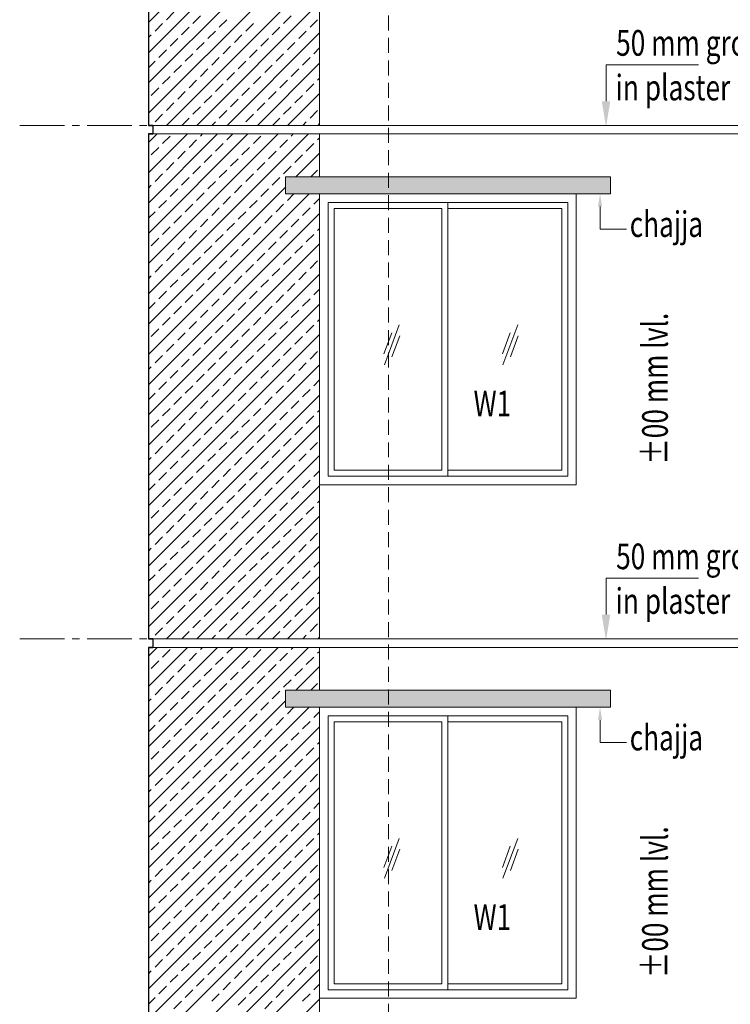
# Model space of a CAD drawing. Units: millimetres. Extents: x 1898479 to 3142750, y -1329941 to -564157.
# Drawn here: x 1924373 to 1928525, y -580899 to -575146 of the extents above; entities that cross this region are included whole.
import ezdxf

# ---------------------------------------------------------------- set-up
doc = ezdxf.new("R2010")
doc.units = ezdxf.units.MM
doc.header["$MEASUREMENT"] = 0
doc.linetypes.add('CENTER2', pattern=[1.125, 0.75, -0.125, 0.125, -0.125])
doc.linetypes.add('HIDDEN', pattern=[0.375, 0.25, -0.125])
doc.layers.add('CENTER LINE', color=7, linetype='CENTER2', lineweight=18, true_color=0xb3b3b3)
for name, color, linetype, lineweight in [('door win text', 142, 'Continuous', 9), ('ELEVATION', 34, 'Continuous', 20), ('g-ele03', 147, 'Continuous', 5), ('HATCH', 251, 'Continuous', 5), ('R.L.', 164, 'Continuous', 9), ('WINDOW', 144, 'Continuous', 9)]:
    doc.layers.add(name, color=color, linetype=linetype, lineweight=lineweight)
doc.layers.add('SECTION', color=30, linetype='Continuous')
doc.styles.add('gajraj', font='CALIBRI_0.TTF', dxfattribs={"width": 0.75})

# ---------------------------------------------------------------- blocks, each defined once
blk = doc.blocks.new('FDDHDG')
at = {"layer": 'HATCH'}
h = blk.add_hatch(color=256, dxfattribs=at)
h.dxf.hatch_style = 1
h.paths.add_polyline_path([(1910018.8, -571348.5), (1908118.8, -571348.5), (1908118.8, -571448.5), (1910018.8, -571448.5)])
h = blk.add_hatch(color=256, dxfattribs=at)
h.dxf.hatch_style = 1
h.paths.add_polyline_path([(1910018.8, -574348.5), (1908118.8, -574348.5), (1908118.8, -574448.5), (1910018.8, -574448.5)])
at = {"layer": 'CENTER LINE', "ltscale": 350}
for p, q in [((1906566.3, -571048.5), (1938678.8, -571048.5)), ((1906566.3, -574048.5), (1939050.4, -574048.5))]:
    blk.add_line(p, q, dxfattribs=at)
at = {"layer": 'door win text'}
for points in [[(1909992.5, -570907.2), (1909992.5, -570694.7), (1910532.6, -570694.7)], [(1909957.6, -571523.5), (1909957.6, -571654.8), (1910112.9, -571654.8)], [(1909992.5, -573907.2), (1909992.5, -573694.7), (1910532.6, -573694.7)], [(1909957.6, -574523.5), (1909957.6, -574654.8), (1910112.9, -574654.8)]]:
    blk.add_lwpolyline(points, dxfattribs=at)
for points in [[(1910017.5, -570907.2), (1909992.5, -571057.2), (1909967.5, -570907.2)], [(1909945.1, -571523.5), (1909957.6, -571448.5), (1909970.1, -571523.5)], [(1910017.5, -573907.2), (1909992.5, -574057.2), (1909967.5, -573907.2)], [(1909945.1, -574523.5), (1909957.6, -574448.5), (1909970.1, -574523.5)]]:
    blk.add_solid(points, dxfattribs=at)
at = {"layer": 'ELEVATION', "lineweight": 30}
for p, q in [((1907318.8, -568098.5), (1907318.8, -571048.5)), ((1907343.8, -571048.5), (1907318.8, -571048.5)), ((1907318.8, -571048.5), (1907343.8, -571048.5)), ((1907343.8, -571048.5), (1907343.8, -571098.5)), ((1907318.8, -571098.5), (1907318.8, -574048.5)), ((1907343.8, -571098.5), (1907318.8, -571098.5)), ((1907318.8, -571098.5), (1907343.8, -571098.5)), ((1907343.8, -574048.5), (1907318.8, -574048.5)), ((1907318.8, -574048.5), (1907343.8, -574048.5)), ((1907343.8, -574048.5), (1907343.8, -574098.5)), ((1907318.8, -574098.5), (1907318.8, -577048.5)), ((1907343.8, -574098.5), (1907318.8, -574098.5)), ((1907318.8, -574098.5), (1907343.8, -574098.5))]:
    blk.add_line(p, q, dxfattribs=at)
at = {"layer": 'ELEVATION', "color": 0, "lineweight": 5}
for p, q in [((1907318.8, -571048.5), (1912618.8, -571048.5)), ((1907318.8, -571098.5), (1912618.8, -571098.5)), ((1907318.8, -574048.5), (1912618.8, -574048.5)), ((1907318.8, -574098.5), (1912618.8, -574098.5))]:
    blk.add_line(p, q, dxfattribs=at)
at = {"layer": 'g-ele03', "color": 251, "true_color": 0x636466}
for p, q in [((1907318.8, -570447.4), (1908318.8, -569447.4)), ((1907318.8, -570624.2), (1908318.8, -569624.2)), ((1907318.8, -570801), (1908318.8, -569801)), ((1907318.8, -570977.8), (1908318.8, -569977.8)), ((1907424.8, -571048.5), (1908318.8, -570154.5)), ((1908318.8, -571048.5), (1908318.8, -570148.5)), ((1907423.5, -570431.1), (1907467.7, -570386.9)), ((1907601.6, -571048.5), (1908318.8, -570331.3)), ((1907578.1, -570453.2), (1907622.3, -570409)), ((1907732.8, -570475.3), (1907777, -570431.1)), ((1908108.5, -570453.2), (1908152.7, -570409)), ((1908263.2, -570475.3), (1908307.4, -570431.1)), ((1907357.2, -570497.4), (1907401.4, -570453.2)), ((1907511.9, -570519.5), (1907556.1, -570475.3)), ((1907666.5, -570541.6), (1907710.7, -570497.4)), ((1907887.5, -570497.4), (1907931.7, -570453.2)), ((1908042.2, -570519.5), (1908086.4, -570475.3)), ((1908196.9, -570541.6), (1908241.1, -570497.4)), ((1907318.8, -570535.8), (1907335.1, -570519.5)), ((1907445.6, -570585.8), (1907489.8, -570541.6)), ((1907778.4, -571048.5), (1908318.8, -570508.1)), ((1907821.2, -570563.7), (1907865.4, -570519.5)), ((1907975.9, -570585.8), (1908020.1, -570541.6)), ((1907379.3, -570652.1), (1907423.5, -570607.9)), ((1907600.2, -570607.9), (1907644.4, -570563.7)), ((1907754.9, -570630), (1907799.1, -570585.8)), ((1907909.6, -570652.1), (1907953.8, -570607.9)), ((1908130.6, -570607.9), (1908174.8, -570563.7)), ((1908285.3, -570630), (1908318.8, -570596.5)), ((1907318.8, -570712.6), (1907357.2, -570674.2)), ((1907534, -570674.2), (1907578.1, -570630)), ((1907688.6, -570696.3), (1907732.8, -570652.1)), ((1907843.3, -570718.4), (1907887.5, -570674.2)), ((1908064.3, -570674.2), (1908108.5, -570630)), ((1908219, -570696.3), (1908263.2, -570652.1)), ((1907467.7, -570740.5), (1907511.9, -570696.3)), ((1907622.3, -570762.6), (1907666.5, -570718.4)), ((1907955.1, -571048.5), (1908318.8, -570684.9)), ((1907998, -570740.5), (1908042.2, -570696.3)), ((1908152.7, -570762.6), (1908196.9, -570718.4)), ((1907401.4, -570806.8), (1907445.6, -570762.6)), ((1907556.1, -570828.9), (1907600.2, -570784.7)), ((1907777, -570784.7), (1907821.2, -570740.5)), ((1907931.7, -570806.8), (1907975.9, -570762.6)), ((1908086.4, -570828.9), (1908130.6, -570784.7)), ((1908307.4, -570784.7), (1908318.8, -570773.3)), ((1907335.1, -570873.1), (1907379.3, -570828.9)), ((1907710.7, -570851), (1907754.9, -570806.8)), ((1907865.4, -570873.1), (1907909.6, -570828.9)), ((1908241.1, -570851), (1908285.3, -570806.8)), ((1907489.8, -570895.2), (1907534, -570851)), ((1907644.4, -570917.3), (1907688.6, -570873.1)), ((1907799.1, -570939.4), (1907843.3, -570895.2)), ((1908020.1, -570895.2), (1908064.3, -570851)), ((1908131.9, -571048.5), (1908318.8, -570861.7)), ((1908174.8, -570917.3), (1908219, -570873.1)), ((1907423.5, -570961.5), (1907467.7, -570917.3)), ((1907578.1, -570983.6), (1907622.3, -570939.4)), ((1907732.8, -571005.7), (1907777, -570961.5)), ((1907953.8, -570961.5), (1907998, -570917.3)), ((1908108.5, -570983.6), (1908152.7, -570939.4)), ((1908263.2, -571005.7), (1908307.4, -570961.5)), ((1907357.2, -571027.8), (1907401.4, -570983.6)), ((1907513.2, -571048.5), (1907556.1, -571005.7)), ((1907887.5, -571027.8), (1907931.7, -570983.6)), ((1908043.5, -571048.5), (1908086.4, -571005.7)), ((1907690, -571048.5), (1907710.7, -571027.8)), ((1908220.3, -571048.5), (1908241.1, -571027.8)), ((1908308.7, -571048.5), (1908318.8, -571038.4)), ((1907318.8, -571149.3), (1907369.6, -571098.5)), ((1907318.8, -571326.1), (1907546.4, -571098.5)), ((1907318.8, -571502.9), (1907723.1, -571098.5)), ((1907318.8, -571679.7), (1907899.9, -571098.5)), ((1907318.8, -571856.4), (1908076.7, -571098.5)), ((1907318.8, -572033.2), (1908253.5, -571098.5)), ((1907401.4, -571155.1), (1907445.6, -571110.9)), ((1907556.1, -571177.2), (1907600.2, -571133)), ((1907622.3, -571110.9), (1907634.8, -571098.5)), ((1907777, -571133), (1907811.5, -571098.5)), ((1907931.7, -571155.1), (1907975.9, -571110.9)), ((1908086.4, -571177.2), (1908130.6, -571133)), ((1908152.7, -571110.9), (1908165.1, -571098.5)), ((1908307.4, -571133), (1908318.8, -571121.6)), ((1908318.8, -571348.5), (1908318.8, -571098.5)), ((1907335.1, -571221.4), (1907379.3, -571177.2)), ((1907710.7, -571199.3), (1907754.9, -571155.1)), ((1907865.4, -571221.4), (1907909.6, -571177.2)), ((1908241.1, -571199.3), (1908285.3, -571155.1)), ((1907489.8, -571243.5), (1907534, -571199.3)), ((1907644.4, -571265.6), (1907688.6, -571221.4)), ((1907799.1, -571287.7), (1907843.3, -571243.5)), ((1908020.1, -571243.5), (1908064.3, -571199.3)), ((1908174.8, -571265.6), (1908219, -571221.4)), ((1908180.3, -571348.5), (1908318.8, -571210)), ((1907423.5, -571309.8), (1907467.7, -571265.6)), ((1907578.1, -571331.9), (1907622.3, -571287.7)), ((1907953.8, -571309.8), (1907998, -571265.6)), ((1908108.5, -571331.9), (1908152.7, -571287.7)), ((1907357.2, -571376.1), (1907401.4, -571331.9)), ((1907511.9, -571398.2), (1907556.1, -571354)), ((1907732.8, -571354), (1907777, -571309.8)), ((1907887.5, -571376.1), (1907931.7, -571331.9)), ((1908042.2, -571398.2), (1908086.4, -571354)), ((1908268.6, -571348.5), (1908307.4, -571309.8)), ((1907318.8, -571414.5), (1907335.1, -571398.2)), ((1907318.8, -572210), (1908118.8, -571410)), ((1907445.6, -571464.5), (1907489.8, -571420.3)), ((1907666.5, -571420.3), (1907710.7, -571376.1)), ((1907821.2, -571442.4), (1907865.4, -571398.2)), ((1907975.9, -571464.5), (1908020.1, -571420.3)), ((1907318.8, -572386.8), (1908257, -571448.5)), ((1907600.2, -571486.6), (1907644.4, -571442.4)), ((1907754.9, -571508.7), (1907799.1, -571464.5)), ((1908130.6, -571486.6), (1908168.6, -571448.5)), ((1908285.3, -571508.7), (1908318.8, -571475.2)), ((1907379.3, -571530.8), (1907423.5, -571486.6)), ((1907534, -571552.9), (1907578.1, -571508.7)), ((1907688.6, -571575), (1907732.8, -571530.8)), ((1907909.6, -571530.8), (1907953.8, -571486.6)), ((1908064.3, -571552.9), (1908108.5, -571508.7)), ((1908219, -571575), (1908263.2, -571530.8)), ((1907318.8, -571591.3), (1907357.2, -571552.9)), ((1907318.8, -572563.6), (1908318.8, -571563.6)), ((1907467.7, -571619.2), (1907511.9, -571575)), ((1907843.3, -571597.1), (1907887.5, -571552.9)), ((1907998, -571619.2), (1908042.2, -571575)), ((1907401.4, -571685.5), (1907445.6, -571641.3)), ((1907622.3, -571641.3), (1907666.5, -571597.1)), ((1907777, -571663.4), (1907821.2, -571619.2)), ((1907931.7, -571685.5), (1907975.9, -571641.3)), ((1908152.7, -571641.3), (1908196.9, -571597.1)), ((1908307.4, -571663.4), (1908318.8, -571651.9)), ((1907335.1, -571751.8), (1907379.3, -571707.6)), ((1907556.1, -571707.6), (1907600.2, -571663.4)), ((1907710.7, -571729.7), (1907754.9, -571685.5)), ((1907865.4, -571751.8), (1907909.6, -571707.6)), ((1908086.4, -571707.6), (1908130.6, -571663.4)), ((1908241.1, -571729.7), (1908285.3, -571685.5)), ((1907318.8, -572740.3), (1908318.8, -571740.3)), ((1907489.8, -571773.9), (1907534, -571729.7)), ((1907644.4, -571796), (1907688.6, -571751.8)), ((1908020.1, -571773.9), (1908064.3, -571729.7)), ((1908174.8, -571796), (1908219, -571751.8)), ((1907423.5, -571840.1), (1907467.7, -571796)), ((1907578.1, -571862.2), (1907622.3, -571818.1)), ((1907799.1, -571818.1), (1907843.3, -571773.9)), ((1907953.8, -571840.1), (1907998, -571796)), ((1908108.5, -571862.2), (1908152.7, -571818.1)), ((1907357.2, -571906.4), (1907401.4, -571862.2)), ((1907732.8, -571884.3), (1907777, -571840.1)), ((1907887.5, -571906.4), (1907931.7, -571862.2)), ((1908263.2, -571884.3), (1908307.4, -571840.1)), ((1907318.8, -572917.1), (1908318.8, -571917.1)), ((1907318.8, -571944.8), (1907335.1, -571928.5)), ((1907511.9, -571928.5), (1907556.1, -571884.3)), ((1907666.5, -571950.6), (1907710.7, -571906.4)), ((1907821.2, -571972.7), (1907865.4, -571928.5)), ((1908042.2, -571928.5), (1908086.4, -571884.3)), ((1908196.9, -571950.6), (1908241.1, -571906.4)), ((1907445.6, -571994.8), (1907489.8, -571950.6)), ((1907600.2, -572016.9), (1907644.4, -571972.7)), ((1907754.9, -572039), (1907799.1, -571994.8)), ((1907975.9, -571994.8), (1908020.1, -571950.6)), ((1908130.6, -572016.9), (1908174.8, -571972.7)), ((1907379.3, -572061.1), (1907423.5, -572016.9)), ((1907534, -572083.2), (1907578.1, -572039)), ((1907909.6, -572061.1), (1907953.8, -572016.9)), ((1908064.3, -572083.2), (1908108.5, -572039)), ((1908285.3, -572039), (1908318.8, -572005.5)), ((1907318.8, -572121.6), (1907357.2, -572083.2)), ((1907318.8, -573093.9), (1908318.8, -572093.9)), ((1907467.7, -572149.5), (1907511.9, -572105.3)), ((1907688.6, -572105.3), (1907732.8, -572061.1)), ((1907843.3, -572127.4), (1907887.5, -572083.2)), ((1907998, -572149.5), (1908042.2, -572105.3)), ((1908219, -572105.3), (1908263.2, -572061.1)), ((1907401.4, -572215.8), (1907445.6, -572171.6)), ((1907622.3, -572171.6), (1907666.5, -572127.4)), ((1907777, -572193.7), (1907821.2, -572149.5)), ((1907931.7, -572215.8), (1907975.9, -572171.6)), ((1908152.7, -572171.6), (1908196.9, -572127.4)), ((1907556.1, -572237.9), (1907600.2, -572193.7)), ((1907710.7, -572260), (1907754.9, -572215.8)), ((1908086.4, -572237.9), (1908130.6, -572193.7)), ((1908241.1, -572260), (1908285.3, -572215.8)), ((1908307.4, -572193.7), (1908318.8, -572182.3)), ((1907318.8, -573270.7), (1908318.8, -572270.7)), ((1907335.1, -572282.1), (1907379.3, -572237.9)), ((1907489.8, -572304.2), (1907534, -572260)), ((1907644.4, -572326.3), (1907688.6, -572282.1)), ((1907865.4, -572282.1), (1907909.6, -572237.9)), ((1908020.1, -572304.2), (1908064.3, -572260)), ((1908174.8, -572326.3), (1908219, -572282.1)), ((1907423.5, -572370.5), (1907467.7, -572326.3)), ((1907799.1, -572348.4), (1907843.3, -572304.2)), ((1907953.8, -572370.5), (1907998, -572326.3)), ((1907357.2, -572436.8), (1907401.4, -572392.6)), ((1907578.1, -572392.6), (1907622.3, -572348.4)), ((1907732.8, -572414.7), (1907777, -572370.5)), ((1907887.5, -572436.8), (1907931.7, -572392.6)), ((1908108.5, -572392.6), (1908152.7, -572348.4)), ((1908263.2, -572414.7), (1908307.4, -572370.5)), ((1907318.8, -573447.4), (1908318.8, -572447.4)), ((1907318.8, -572475.2), (1907335.1, -572458.9)), ((1907511.9, -572458.9), (1907556.1, -572414.7)), ((1907666.5, -572481), (1907710.7, -572436.8)), ((1907821.2, -572503.1), (1907865.4, -572458.9)), ((1908042.2, -572458.9), (1908086.4, -572414.7)), ((1908196.9, -572481), (1908241.1, -572436.8)), ((1907445.6, -572525.2), (1907489.8, -572481)), ((1907600.2, -572547.3), (1907644.4, -572503.1)), ((1907975.9, -572525.2), (1908020.1, -572481)), ((1908130.6, -572547.3), (1908174.8, -572503.1)), ((1907379.3, -572591.5), (1907423.5, -572547.3)), ((1907534, -572613.5), (1907578.1, -572569.4)), ((1907754.9, -572569.4), (1907799.1, -572525.2)), ((1907909.6, -572591.5), (1907953.8, -572547.3)), ((1908064.3, -572613.5), (1908108.5, -572569.4)), ((1908285.3, -572569.4), (1908318.8, -572535.8)), ((1907318.8, -572651.9), (1907357.2, -572613.5)), ((1907318.8, -573624.2), (1908318.8, -572624.2)), ((1907688.6, -572635.6), (1907732.8, -572591.5)), ((1907843.3, -572657.7), (1907887.5, -572613.5)), ((1908219, -572635.6), (1908263.2, -572591.5)), ((1907467.7, -572679.8), (1907511.9, -572635.6)), ((1907622.3, -572701.9), (1907666.5, -572657.7)), ((1907777, -572724), (1907821.2, -572679.8)), ((1907998, -572679.8), (1908042.2, -572635.6)), ((1908152.7, -572701.9), (1908196.9, -572657.7)), ((1907401.4, -572746.1), (1907445.6, -572701.9)), ((1907556.1, -572768.2), (1907600.2, -572724)), ((1907710.7, -572790.3), (1907754.9, -572746.1)), ((1907931.7, -572746.1), (1907975.9, -572701.9)), ((1908086.4, -572768.2), (1908130.6, -572724)), ((1908241.1, -572790.3), (1908285.3, -572746.1)), ((1908307.4, -572724), (1908318.8, -572712.6)), ((1907318.8, -573801), (1908318.8, -572801)), ((1907335.1, -572812.4), (1907379.3, -572768.2)), ((1907489.8, -572834.5), (1907534, -572790.3)), ((1907865.4, -572812.4), (1907909.6, -572768.2)), ((1908020.1, -572834.5), (1908064.3, -572790.3)), ((1907423.5, -572900.8), (1907467.7, -572856.6)), ((1907644.4, -572856.6), (1907688.6, -572812.4)), ((1907799.1, -572878.7), (1907843.3, -572834.5)), ((1907953.8, -572900.8), (1907998, -572856.6)), ((1908174.8, -572856.6), (1908219, -572812.4)), ((1907578.1, -572922.9), (1907622.3, -572878.7)), ((1907732.8, -572945), (1907777, -572900.8)), ((1908108.5, -572922.9), (1908152.7, -572878.7)), ((1908263.2, -572945), (1908307.4, -572900.8)), ((1907357.2, -572967.1), (1907401.4, -572922.9)), ((1907511.9, -572989.2), (1907556.1, -572945)), ((1907666.5, -573011.3), (1907710.7, -572967.1)), ((1907887.5, -572967.1), (1907931.7, -572922.9)), ((1908042.2, -572989.2), (1908086.4, -572945)), ((1908196.9, -573011.3), (1908241.1, -572967.1)), ((1907318.8, -573977.8), (1908318.8, -572977.8)), ((1907318.8, -573005.5), (1907335.1, -572989.2)), ((1907445.6, -573055.5), (1907489.8, -573011.3)), ((1907600.2, -573077.6), (1907644.4, -573033.4)), ((1907821.2, -573033.4), (1907865.4, -572989.2)), ((1907975.9, -573055.5), (1908020.1, -573011.3)), ((1908130.6, -573077.6), (1908174.8, -573033.4)), ((1907379.3, -573121.8), (1907423.5, -573077.6)), ((1907754.9, -573099.7), (1907799.1, -573055.5)), ((1907909.6, -573121.8), (1907953.8, -573077.6)), ((1908285.3, -573099.7), (1908318.8, -573066.2)), ((1907318.8, -573182.3), (1907357.2, -573143.9)), ((1907534, -573143.9), (1907578.1, -573099.7)), ((1907688.6, -573166), (1907732.8, -573121.8)), ((1907843.3, -573188.1), (1907887.5, -573143.9)), ((1908064.3, -573143.9), (1908108.5, -573099.7)), ((1908219, -573166), (1908263.2, -573121.8)), ((1908318.8, -574048.5), (1908318.8, -573148.5)), ((1907424.8, -574048.5), (1908318.8, -573154.5)), ((1907467.7, -573210.2), (1907511.9, -573166)), ((1907622.3, -573232.3), (1907666.5, -573188.1)), ((1907998, -573210.2), (1908042.2, -573166)), ((1908152.7, -573232.3), (1908196.9, -573188.1)), ((1907401.4, -573276.5), (1907445.6, -573232.3)), ((1907556.1, -573298.6), (1907600.2, -573254.4)), ((1907777, -573254.4), (1907821.2, -573210.2)), ((1907931.7, -573276.5), (1907975.9, -573232.3)), ((1908086.4, -573298.6), (1908130.6, -573254.4)), ((1908307.4, -573254.4), (1908318.8, -573242.9)), ((1907335.1, -573342.8), (1907379.3, -573298.6)), ((1907489.8, -573364.8), (1907534, -573320.7)), ((1907710.7, -573320.7), (1907754.9, -573276.5)), ((1907865.4, -573342.8), (1907909.6, -573298.6)), ((1908020.1, -573364.8), (1908064.3, -573320.7)), ((1908241.1, -573320.7), (1908285.3, -573276.5)), ((1907601.6, -574048.5), (1908318.8, -573331.3)), ((1907644.4, -573386.9), (1907688.6, -573342.8)), ((1907799.1, -573409), (1907843.3, -573364.8)), ((1908174.8, -573386.9), (1908219, -573342.8)), ((1907423.5, -573431.1), (1907467.7, -573386.9)), ((1907578.1, -573453.2), (1907622.3, -573409)), ((1907732.8, -573475.3), (1907777, -573431.1)), ((1907953.8, -573431.1), (1907998, -573386.9)), ((1908108.5, -573453.2), (1908152.7, -573409)), ((1908263.2, -573475.3), (1908307.4, -573431.1)), ((1907357.2, -573497.4), (1907401.4, -573453.2)), ((1907511.9, -573519.5), (1907556.1, -573475.3)), ((1907887.5, -573497.4), (1907931.7, -573453.2)), ((1908042.2, -573519.5), (1908086.4, -573475.3)), ((1907318.8, -573535.8), (1907335.1, -573519.5)), ((1907445.6, -573585.8), (1907489.8, -573541.6)), ((1907666.5, -573541.6), (1907710.7, -573497.4)), ((1907778.4, -574048.5), (1908318.8, -573508.1)), ((1907821.2, -573563.7), (1907865.4, -573519.5)), ((1907975.9, -573585.8), (1908020.1, -573541.6)), ((1908196.9, -573541.6), (1908241.1, -573497.4)), ((1907379.3, -573652.1), (1907423.5, -573607.9)), ((1907600.2, -573607.9), (1907644.4, -573563.7)), ((1907754.9, -573630), (1907799.1, -573585.8)), ((1907909.6, -573652.1), (1907953.8, -573607.9)), ((1908130.6, -573607.9), (1908174.8, -573563.7)), ((1908285.3, -573630), (1908318.8, -573596.5)), ((1907534, -573674.2), (1907578.1, -573630)), ((1907688.6, -573696.3), (1907732.8, -573652.1)), ((1908064.3, -573674.2), (1908108.5, -573630)), ((1908219, -573696.3), (1908263.2, -573652.1)), ((1907318.8, -573712.6), (1907357.2, -573674.2)), ((1907467.7, -573740.5), (1907511.9, -573696.3)), ((1907622.3, -573762.6), (1907666.5, -573718.4)), ((1907843.3, -573718.4), (1907887.5, -573674.2)), ((1907955.1, -574048.5), (1908318.8, -573684.9)), ((1907998, -573740.5), (1908042.2, -573696.3)), ((1908152.7, -573762.6), (1908196.9, -573718.4)), ((1907401.4, -573806.8), (1907445.6, -573762.6)), ((1907777, -573784.7), (1907821.2, -573740.5)), ((1907931.7, -573806.8), (1907975.9, -573762.6)), ((1908307.4, -573784.7), (1908318.8, -573773.3)), ((1907335.1, -573873.1), (1907379.3, -573828.9)), ((1907556.1, -573828.9), (1907600.2, -573784.7)), ((1907710.7, -573851), (1907754.9, -573806.8)), ((1907865.4, -573873.1), (1907909.6, -573828.9)), ((1908086.4, -573828.9), (1908130.6, -573784.7)), ((1908241.1, -573851), (1908285.3, -573806.8)), ((1907489.8, -573895.2), (1907534, -573851)), ((1907644.4, -573917.3), (1907688.6, -573873.1)), ((1907799.1, -573939.4), (1907843.3, -573895.2)), ((1908020.1, -573895.2), (1908064.3, -573851)), ((1908131.9, -574048.5), (1908318.8, -573861.7)), ((1908174.8, -573917.3), (1908219, -573873.1)), ((1907423.5, -573961.5), (1907467.7, -573917.3)), ((1907578.1, -573983.6), (1907622.3, -573939.4)), ((1907953.8, -573961.5), (1907998, -573917.3)), ((1908108.5, -573983.6), (1908152.7, -573939.4)), ((1907357.2, -574027.8), (1907401.4, -573983.6)), ((1907513.2, -574048.5), (1907556.1, -574005.7)), ((1907732.8, -574005.7), (1907777, -573961.5)), ((1907887.5, -574027.8), (1907931.7, -573983.6)), ((1908043.5, -574048.5), (1908086.4, -574005.7)), ((1908263.2, -574005.7), (1908307.4, -573961.5)), ((1907690, -574048.5), (1907710.7, -574027.8)), ((1908220.3, -574048.5), (1908241.1, -574027.8)), ((1908308.7, -574048.5), (1908318.8, -574038.4)), ((1907318.8, -574149.3), (1907369.6, -574098.5)), ((1907318.8, -574326.1), (1907546.4, -574098.5)), ((1907318.8, -574502.9), (1907723.1, -574098.5)), ((1907318.8, -574679.7), (1907899.9, -574098.5)), ((1907318.8, -574856.4), (1908076.7, -574098.5)), ((1907318.8, -575033.2), (1908253.5, -574098.5)), ((1907401.4, -574155.1), (1907445.6, -574110.9)), ((1907622.3, -574110.9), (1907634.8, -574098.5)), ((1907777, -574133), (1907811.5, -574098.5)), ((1907931.7, -574155.1), (1907975.9, -574110.9)), ((1908152.7, -574110.9), (1908165.1, -574098.5)), ((1908307.4, -574133), (1908318.8, -574121.6)), ((1908318.8, -574348.5), (1908318.8, -574098.5)), ((1907335.1, -574221.4), (1907379.3, -574177.2)), ((1907556.1, -574177.2), (1907600.2, -574133)), ((1907710.7, -574199.3), (1907754.9, -574155.1)), ((1907865.4, -574221.4), (1907909.6, -574177.2)), ((1908086.4, -574177.2), (1908130.6, -574133)), ((1908241.1, -574199.3), (1908285.3, -574155.1)), ((1907489.8, -574243.5), (1907534, -574199.3)), ((1907644.4, -574265.6), (1907688.6, -574221.4)), ((1908020.1, -574243.5), (1908064.3, -574199.3)), ((1908174.8, -574265.6), (1908219, -574221.4)), ((1908180.3, -574348.5), (1908318.8, -574210)), ((1907423.5, -574309.8), (1907467.7, -574265.6)), ((1907578.1, -574331.9), (1907622.3, -574287.7)), ((1907799.1, -574287.7), (1907843.3, -574243.5)), ((1907953.8, -574309.8), (1907998, -574265.6)), ((1908108.5, -574331.9), (1908152.7, -574287.7)), ((1907357.2, -574376.1), (1907401.4, -574331.9)), ((1907511.9, -574398.2), (1907556.1, -574354)), ((1907732.8, -574354), (1907777, -574309.8)), ((1907887.5, -574376.1), (1907931.7, -574331.9)), ((1908042.2, -574398.2), (1908086.4, -574354)), ((1908268.6, -574348.5), (1908307.4, -574309.8)), ((1907318.8, -574414.5), (1907335.1, -574398.2)), ((1907318.8, -575210), (1908118.8, -574410)), ((1907666.5, -574420.3), (1907710.7, -574376.1)), ((1907821.2, -574442.4), (1907865.4, -574398.2)), ((1907318.8, -575386.8), (1908257, -574448.5)), ((1907445.6, -574464.5), (1907489.8, -574420.3)), ((1907600.2, -574486.6), (1907644.4, -574442.4)), ((1907754.9, -574508.7), (1907799.1, -574464.5)), ((1907975.9, -574464.5), (1908020.1, -574420.3)), ((1908130.6, -574486.6), (1908168.6, -574448.5)), ((1907379.3, -574530.8), (1907423.5, -574486.6)), ((1907534, -574552.9), (1907578.1, -574508.7)), ((1907909.6, -574530.8), (1907953.8, -574486.6)), ((1908064.3, -574552.9), (1908108.5, -574508.7)), ((1908285.3, -574508.7), (1908318.8, -574475.2)), ((1907318.8, -574591.3), (1907357.2, -574552.9)), ((1907318.8, -575563.6), (1908318.8, -574563.6)), ((1907467.7, -574619.2), (1907511.9, -574575)), ((1907688.6, -574575), (1907732.8, -574530.8)), ((1907843.3, -574597.1), (1907887.5, -574552.9)), ((1907998, -574619.2), (1908042.2, -574575)), ((1908219, -574575), (1908263.2, -574530.8)), ((1907401.4, -574685.5), (1907445.6, -574641.3)), ((1907622.3, -574641.3), (1907666.5, -574597.1)), ((1907777, -574663.4), (1907821.2, -574619.2)), ((1907931.7, -574685.5), (1907975.9, -574641.3)), ((1908152.7, -574641.3), (1908196.9, -574597.1)), ((1907556.1, -574707.6), (1907600.2, -574663.4)), ((1907710.7, -574729.7), (1907754.9, -574685.5)), ((1908086.4, -574707.6), (1908130.6, -574663.4)), ((1908241.1, -574729.7), (1908285.3, -574685.5)), ((1908307.4, -574663.4), (1908318.8, -574651.9)), ((1907318.8, -575740.3), (1908318.8, -574740.3)), ((1907335.1, -574751.8), (1907379.3, -574707.6)), ((1907489.8, -574773.9), (1907534, -574729.7)), ((1907644.4, -574796), (1907688.6, -574751.8)), ((1907865.4, -574751.8), (1907909.6, -574707.6)), ((1908020.1, -574773.9), (1908064.3, -574729.7)), ((1908174.8, -574796), (1908219, -574751.8)), ((1907423.5, -574840.1), (1907467.7, -574796)), ((1907578.1, -574862.2), (1907622.3, -574818.1)), ((1907799.1, -574818.1), (1907843.3, -574773.9)), ((1907953.8, -574840.1), (1907998, -574796)), ((1908108.5, -574862.2), (1908152.7, -574818.1)), ((1907357.2, -574906.4), (1907401.4, -574862.2)), ((1907732.8, -574884.3), (1907777, -574840.1)), ((1907887.5, -574906.4), (1907931.7, -574862.2)), ((1908263.2, -574884.3), (1908307.4, -574840.1)), ((1907318.8, -575917.1), (1908318.8, -574917.1)), ((1907318.8, -574944.8), (1907335.1, -574928.5)), ((1907511.9, -574928.5), (1907556.1, -574884.3)), ((1907666.5, -574950.6), (1907710.7, -574906.4)), ((1907821.2, -574972.7), (1907865.4, -574928.5)), ((1908042.2, -574928.5), (1908086.4, -574884.3)), ((1908196.9, -574950.6), (1908241.1, -574906.4)), ((1907445.6, -574994.8), (1907489.8, -574950.6)), ((1907600.2, -575016.9), (1907644.4, -574972.7)), ((1907975.9, -574994.8), (1908020.1, -574950.6)), ((1908130.6, -575016.9), (1908174.8, -574972.7)), ((1907379.3, -575061.1), (1907423.5, -575016.9)), ((1907534, -575083.2), (1907578.1, -575039)), ((1907754.9, -575039), (1907799.1, -574994.8)), ((1907909.6, -575061.1), (1907953.8, -575016.9)), ((1908064.3, -575083.2), (1908108.5, -575039)), ((1908285.3, -575039), (1908318.8, -575005.5)), ((1907318.8, -575121.6), (1907357.2, -575083.2)), ((1907318.8, -576093.9), (1908318.8, -575093.9)), ((1907467.7, -575149.5), (1907511.9, -575105.3)), ((1907688.6, -575105.3), (1907732.8, -575061.1)), ((1907843.3, -575127.4), (1907887.5, -575083.2)), ((1907998, -575149.5), (1908042.2, -575105.3)), ((1908219, -575105.3), (1908263.2, -575061.1)), ((1907622.3, -575171.6), (1907666.5, -575127.4)), ((1907777, -575193.7), (1907821.2, -575149.5)), ((1908152.7, -575171.6), (1908196.9, -575127.4)), ((1907401.4, -575215.8), (1907445.6, -575171.6)), ((1907556.1, -575237.9), (1907600.2, -575193.7)), ((1907710.7, -575260), (1907754.9, -575215.8)), ((1907931.7, -575215.8), (1907975.9, -575171.6)), ((1908086.4, -575237.9), (1908130.6, -575193.7)), ((1908241.1, -575260), (1908285.3, -575215.8)), ((1908307.4, -575193.7), (1908318.8, -575182.3)), ((1907318.8, -576270.7), (1908318.8, -575270.7)), ((1907335.1, -575282.1), (1907379.3, -575237.9)), ((1907489.8, -575304.2), (1907534, -575260)), ((1907865.4, -575282.1), (1907909.6, -575237.9)), ((1908020.1, -575304.2), (1908064.3, -575260)), ((1907423.5, -575370.5), (1907467.7, -575326.3)), ((1907644.4, -575326.3), (1907688.6, -575282.1)), ((1907799.1, -575348.4), (1907843.3, -575304.2)), ((1907953.8, -575370.5), (1907998, -575326.3)), ((1908174.8, -575326.3), (1908219, -575282.1)), ((1907357.2, -575436.8), (1907401.4, -575392.6)), ((1907578.1, -575392.6), (1907622.3, -575348.4)), ((1907732.8, -575414.7), (1907777, -575370.5)), ((1907887.5, -575436.8), (1907931.7, -575392.6)), ((1908108.5, -575392.6), (1908152.7, -575348.4)), ((1908263.2, -575414.7), (1908307.4, -575370.5)), ((1907318.8, -576447.4), (1908318.8, -575447.4)), ((1907511.9, -575458.9), (1907556.1, -575414.7)), ((1907666.5, -575481), (1907710.7, -575436.8)), ((1908042.2, -575458.9), (1908086.4, -575414.7)), ((1908196.9, -575481), (1908241.1, -575436.8)), ((1907318.8, -575475.2), (1907335.1, -575458.9)), ((1907445.6, -575525.2), (1907489.8, -575481)), ((1907600.2, -575547.3), (1907644.4, -575503.1)), ((1907821.2, -575503.1), (1907865.4, -575458.9)), ((1907975.9, -575525.2), (1908020.1, -575481)), ((1908130.6, -575547.3), (1908174.8, -575503.1)), ((1907379.3, -575591.5), (1907423.5, -575547.3)), ((1907754.9, -575569.4), (1907799.1, -575525.2)), ((1907909.6, -575591.5), (1907953.8, -575547.3)), ((1908285.3, -575569.4), (1908318.8, -575535.8)), ((1907318.8, -575651.9), (1907357.2, -575613.5)), ((1907534, -575613.5), (1907578.1, -575569.4)), ((1907688.6, -575635.6), (1907732.8, -575591.5)), ((1907843.3, -575657.7), (1907887.5, -575613.5)), ((1908064.3, -575613.5), (1908108.5, -575569.4)), ((1908219, -575635.6), (1908263.2, -575591.5)), ((1907318.8, -576624.2), (1908318.8, -575624.2)), ((1907467.7, -575679.8), (1907511.9, -575635.6)), ((1907622.3, -575701.9), (1907666.5, -575657.7)), ((1907777, -575724), (1907821.2, -575679.8)), ((1907998, -575679.8), (1908042.2, -575635.6)), ((1908152.7, -575701.9), (1908196.9, -575657.7)), ((1907401.4, -575746.1), (1907445.6, -575701.9)), ((1907556.1, -575768.2), (1907600.2, -575724)), ((1907931.7, -575746.1), (1907975.9, -575701.9)), ((1908086.4, -575768.2), (1908130.6, -575724)), ((1908307.4, -575724), (1908318.8, -575712.6)), ((1907335.1, -575812.4), (1907379.3, -575768.2)), ((1907489.8, -575834.5), (1907534, -575790.3)), ((1907710.7, -575790.3), (1907754.9, -575746.1)), ((1907865.4, -575812.4), (1907909.6, -575768.2)), ((1908020.1, -575834.5), (1908064.3, -575790.3)), ((1908241.1, -575790.3), (1908285.3, -575746.1)), ((1907318.8, -576801), (1908318.8, -575801)), ((1907644.4, -575856.6), (1907688.6, -575812.4)), ((1907799.1, -575878.7), (1907843.3, -575834.5)), ((1908174.8, -575856.6), (1908219, -575812.4)), ((1907423.5, -575900.8), (1907467.7, -575856.6)), ((1907578.1, -575922.9), (1907622.3, -575878.7)), ((1907732.8, -575945), (1907777, -575900.8)), ((1907953.8, -575900.8), (1907998, -575856.6)), ((1908108.5, -575922.9), (1908152.7, -575878.7)), ((1908263.2, -575945), (1908307.4, -575900.8)), ((1907357.2, -575967.1), (1907401.4, -575922.9)), ((1907511.9, -575989.2), (1907556.1, -575945)), ((1907666.5, -576011.3), (1907710.7, -575967.1)), ((1907887.5, -575967.1), (1907931.7, -575922.9)), ((1908042.2, -575989.2), (1908086.4, -575945)), ((1908196.9, -576011.3), (1908241.1, -575967.1)), ((1907318.8, -576977.8), (1908318.8, -575977.8)), ((1907318.8, -576005.5), (1907335.1, -575989.2)), ((1907445.6, -576055.5), (1907489.8, -576011.3)), ((1907821.2, -576033.4), (1907865.4, -575989.2)), ((1907975.9, -576055.5), (1908020.1, -576011.3)), ((1907379.3, -576121.8), (1907423.5, -576077.6)), ((1907600.2, -576077.6), (1907644.4, -576033.4)), ((1907754.9, -576099.7), (1907799.1, -576055.5)), ((1907909.6, -576121.8), (1907953.8, -576077.6)), ((1908130.6, -576077.6), (1908174.8, -576033.4)), ((1908285.3, -576099.7), (1908318.8, -576066.2)), ((1907534, -576143.9), (1907578.1, -576099.7)), ((1907688.6, -576166), (1907732.8, -576121.8)), ((1908064.3, -576143.9), (1908108.5, -576099.7)), ((1908219, -576166), (1908263.2, -576121.8)), ((1907318.8, -576182.3), (1907357.2, -576143.9)), ((1907424.8, -577048.5), (1908318.8, -576154.5)), ((1907467.7, -576210.2), (1907511.9, -576166)), ((1907843.3, -576188.1), (1907887.5, -576143.9)), ((1907998, -576210.2), (1908042.2, -576166)), ((1908318.8, -577048.5), (1908318.8, -576148.5))]:
    blk.add_line(p, q, dxfattribs=at)
at = {"layer": 'SECTION', "linetype": 'HIDDEN', "lineweight": 20, "ltscale": 350}
blk.add_line((1908720.7, -579419.3), (1908720.7, -569393.3), dxfattribs=at)
at = {"layer": 'WINDOW'}
for p, q in [((1908118.8, -571348.5), (1910018.8, -571348.5)), ((1908118.8, -571448.5), (1908118.8, -571348.5)), ((1910018.8, -571348.5), (1910018.8, -571448.5)), ((1910018.8, -571448.5), (1908118.8, -571448.5)), ((1908318.8, -571448.5), (1909818.8, -571448.5)), ((1908318.8, -573148.5), (1908318.8, -571448.5)), ((1909818.8, -571448.5), (1909818.8, -573148.5)), ((1909068.8, -571498.5), (1908368.8, -571498.5)), ((1908368.8, -571498.5), (1908368.8, -573098.5)), ((1908368.8, -571498.5), (1909768.8, -571498.5)), ((1908368.8, -573098.5), (1908368.8, -571498.5)), ((1909033.8, -571533.5), (1908403.8, -571533.5)), ((1908403.8, -571533.5), (1908403.8, -573063.5)), ((1909033.8, -573063.5), (1909033.8, -571533.5)), ((1909068.8, -573098.5), (1909068.8, -571498.5)), ((1909068.8, -571533.5), (1909733.8, -571533.5)), ((1909068.8, -573063.5), (1909068.8, -571533.5)), ((1909733.8, -571533.5), (1909733.8, -573063.5)), ((1909768.8, -571498.5), (1909768.8, -573098.5)), ((1908697.6, -572447.4), (1908784.2, -572214.3)), ((1909390, -572447.4), (1909476.7, -572214.3)), ((1908694.6, -572383.8), (1908740.4, -572260.6)), ((1908741.4, -572401.2), (1908787.2, -572278)), ((1909387, -572383.8), (1909432.8, -572260.6)), ((1909433.9, -572401.2), (1909479.7, -572278)), ((1908403.8, -573063.5), (1909033.8, -573063.5)), ((1909733.8, -573063.5), (1909068.8, -573063.5)), ((1909818.8, -573148.5), (1908318.8, -573148.5)), ((1908368.8, -573098.5), (1909068.8, -573098.5)), ((1909768.8, -573098.5), (1908368.8, -573098.5)), ((1908118.8, -574348.5), (1910018.8, -574348.5)), ((1908118.8, -574448.5), (1908118.8, -574348.5)), ((1910018.8, -574348.5), (1910018.8, -574448.5)), ((1910018.8, -574448.5), (1908118.8, -574448.5)), ((1908318.8, -574448.5), (1909818.8, -574448.5)), ((1908318.8, -576148.5), (1908318.8, -574448.5)), ((1909818.8, -574448.5), (1909818.8, -576148.5)), ((1909068.8, -574498.5), (1908368.8, -574498.5)), ((1908368.8, -574498.5), (1908368.8, -576098.5)), ((1908368.8, -574498.5), (1909768.8, -574498.5)), ((1908368.8, -576098.5), (1908368.8, -574498.5)), ((1909068.8, -576098.5), (1909068.8, -574498.5)), ((1909768.8, -574498.5), (1909768.8, -576098.5)), ((1909033.8, -574533.5), (1908403.8, -574533.5)), ((1908403.8, -574533.5), (1908403.8, -576063.5)), ((1909033.8, -576063.5), (1909033.8, -574533.5)), ((1909068.8, -574533.5), (1909733.8, -574533.5)), ((1909068.8, -576063.5), (1909068.8, -574533.5)), ((1909733.8, -574533.5), (1909733.8, -576063.5)), ((1908697.6, -575447.4), (1908784.2, -575214.3)), ((1909390, -575447.4), (1909476.7, -575214.3)), ((1908694.6, -575383.8), (1908740.4, -575260.6)), ((1908741.4, -575401.2), (1908787.2, -575278)), ((1909387, -575383.8), (1909432.8, -575260.6)), ((1909433.9, -575401.2), (1909479.7, -575278)), ((1908403.8, -576063.5), (1909033.8, -576063.5)), ((1909733.8, -576063.5), (1909068.8, -576063.5)), ((1908368.8, -576098.5), (1909068.8, -576098.5)), ((1909768.8, -576098.5), (1908368.8, -576098.5)), ((1909818.8, -576148.5), (1908318.8, -576148.5))]:
    blk.add_line(p, q, dxfattribs=at)
at = {"layer": 'door win text', "style": 'gajraj', "width": 0.75}
for s, p in [('50 mm groove', (1910051.5, -570641.7)), ('in plaster', (1910048.8, -570902.4)), ('chajja', (1910131.1, -571700.4)), ('W1', (1909218.5, -572749)), ('50 mm groove', (1910051.5, -573641.7)), ('in plaster', (1910048.8, -573902.4)), ('chajja', (1910131.1, -574700.4)), ('W1', (1909218.5, -575749))]:
    blk.add_text(s, height=150, dxfattribs=at).set_placement(p)
for p in [(1910353.7, -573030.2), (1910353.7, -576030.2)]:
    blk.add_text('%%P00 mm lvl.', height=150, rotation=90, dxfattribs=at).set_placement(p)

msp = doc.modelspace()

# ---------------------------------------------------------------- block references
at = {"layer": 'R.L.'}
msp.add_blockref('FDDHDG', (17806.5, -4714.6), dxfattribs=at)

doc.saveas('drawing.dxf')
